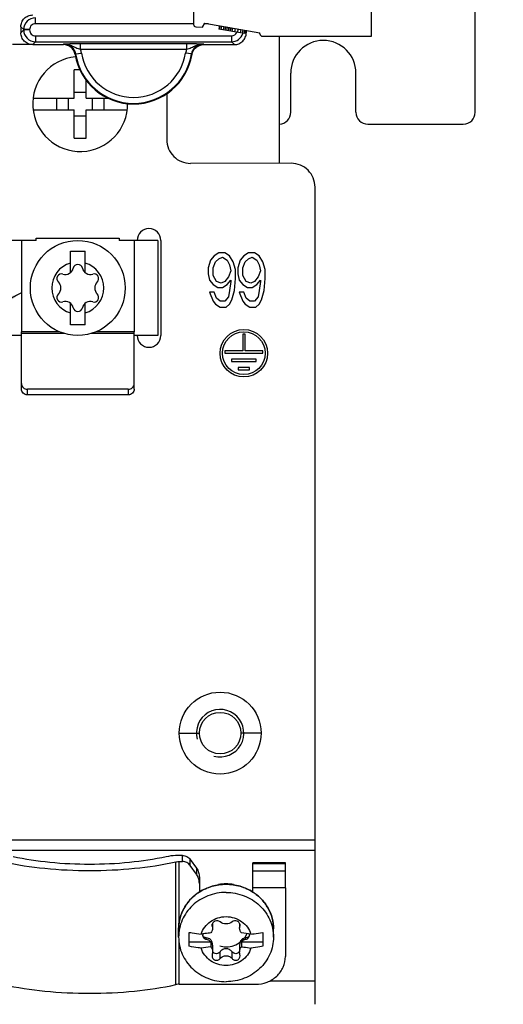
# Model space of a CAD drawing. Units: millimetres. Extents: x 0 to 841, y 0 to 594.
# Drawn here: x 167 to 187, y 205 to 247 of the extents above; entities that cross this region are included whole.
import ezdxf

# ---------------------------------------------------------------- set-up
doc = ezdxf.new("R2010")
doc.units = ezdxf.units.MM
doc.header["$LTSCALE"] = 46.255
doc.layers.get('0').update_dxf_attribs({"linetype": 'CONTINUOUS'})
doc.layers.add('ROUNDS', color=7, linetype='CONTINUOUS')
doc.styles.get("Standard").update_dxf_attribs({"font": 'txt', "width": 0.8})
doc.dimstyles.new('DIMSTYLE_2', dxfattribs={"dimtxt": 3.5, "dimasz": 3.5, "dimexe": 0.18, "dimexo": 0.0625, "dimgap": 0.09, "dimtad": 1, "dimlfac": 2, "dimdsep": 46, "dimtxsty": 'STANDARD', "dimblk": '_FILLED', "dimblk1": '_FILLED', "dimblk2": '_FILLED', "dimcen": 0.09, "dimclrt": 5, "dimadec": 0, "dimazin": 0, "dimtp": 0.5, "dimtm": 0.5, "dimtfac": 1, "dimtofl": 0, "dimtmove": 0, "dimatfit": 3, "dimldrblk": '_FILLED', "dimfxl": 1, "dimtolj": 1, "dimarcsym": 0})
doc.dimstyles.get("Standard").update_dxf_attribs({"dimtxt": 3.5, "dimasz": 3.5, "dimexe": 0.18, "dimexo": 0.0625, "dimgap": 0.09, "dimtad": 1, "dimdsep": 46, "dimtxsty": 'STANDARD', "dimblk": '_FILLED', "dimblk1": '_FILLED', "dimblk2": '_FILLED', "dimcen": 0.09, "dimclrt": 5, "dimadec": 0, "dimazin": 0, "dimtol": 1, "dimtp": 0.01, "dimtm": 0.01, "dimtfac": 1, "dimtofl": 0, "dimtmove": 0, "dimatfit": 3, "dimldrblk": '_FILLED', "dimfxl": 1, "dimtolj": 1, "dimarcsym": 0})

# ---------------------------------------------------------------- blocks, each defined once
blk = doc.blocks.new('_FILLED')
at = {"color": 0, "linetype": 'BYBLOCK'}
blk.add_solid([(0, 0), (-1, 0.143), (-1, -0.143)], dxfattribs=at)
blk = doc.blocks.new('*D1')
at = {"color": 2, "linetype": 'CONTINUOUS'}
for p, q in [((167.504, 249.344), (221.451, 249.344)), ((221.451, 249.344), (223.326, 249.344)), ((222.326, 249.344), (222.326, 209.464)), ((222.326, 169.585), (222.326, 209.464)), ((199.486, 169.585), (221.451, 169.585)), ((221.451, 169.585), (223.326, 169.585))]:
    blk.add_line(p, q, dxfattribs=at)
at = {"color": 2, "linetype": 'CONTINUOUS', "xscale": 3.5, "yscale": 3.5, "zscale": 3.5}
for p, rotation in [((222.326, 249.344), 90), ((222.326, 169.585), 270)]:
    blk.add_blockref('_FILLED', p, dxfattribs=dict(at, rotation=rotation))
at = {"color": 5, "linetype": 'CONTINUOUS', "insert": (217.951, 209.464), "char_height": 3.5, "width": 42, "attachment_point": 2, "rotation": 90, "line_spacing_factor": 0.9}
blk.add_mtext('MIN 100\\PAIR SPACE INLET', dxfattribs=at)

msp = doc.modelspace()

# ---------------------------------------------------------------- linework, layer by layer
at = {"color": 7, "linetype": 'CONTINUOUS'}
for p, q in [((174.2837, 249.3219), (174.2837, 246.7646)), ((181.7837, 246.2625), (181.7837, 249.1625)), ((174.6587, 246.6525), (174.757, 246.8227)), ((174.757, 246.8227), (177.0837, 246.4125)), ((174.3793, 246.6647), (174.6587, 246.6525)), ((175.3718, 246.7143), (175.3457, 246.5666)), ((176.429, 246.3756), (175.3457, 246.5666)), ((175.3948, 246.7103), (175.3688, 246.5626)), ((175.4639, 246.6981), (175.4379, 246.5504)), ((175.5561, 246.6818), (175.5301, 246.5341)), ((175.6253, 246.6696), (175.5992, 246.5219)), ((175.6944, 246.6574), (175.6684, 246.5097)), ((175.7636, 246.6453), (175.7375, 246.4975)), ((175.7866, 246.6412), (175.7606, 246.4935)), ((175.8558, 246.629), (175.8297, 246.4813)), ((175.9249, 246.6168), (175.8989, 246.4691)), ((176.0402, 246.5965), (176.0141, 246.4488)), ((176.1554, 246.5762), (176.1294, 246.4284)), ((176.2707, 246.5558), (176.2446, 246.4081)), ((176.3628, 246.5396), (176.3368, 246.3919)), ((176.432, 246.5274), (176.4059, 246.3797)), ((176.455, 246.5233), (176.429, 246.3756)), ((177.0837, 246.3625), (177.0837, 246.4125)), ((177.1837, 246.2625), (181.7837, 246.2625)), ((169.2537, 243.6625), (169.2537, 244.8457)), ((169.7537, 243.6625), (169.7537, 244.4148)), ((169.2537, 243.9125), (169.7537, 243.9125)), ((167.5194, 243.6625), (169.2537, 243.6625)), ((168.5037, 243.6625), (168.5037, 243.1625)), ((169.0037, 243.6625), (169.0037, 243.1625)), ((169.7537, 243.6625), (170.6717, 243.6625)), ((170.0037, 243.6625), (170.0037, 243.1625)), ((170.5037, 243.6625), (170.5037, 243.1625)), ((167.5194, 243.1625), (169.2537, 243.1625)), ((169.2537, 241.9792), (169.2537, 243.1625)), ((169.7537, 243.1625), (171.488, 243.1625)), ((169.7537, 241.9792), (169.7537, 243.1625)), ((169.2537, 242.9125), (169.7537, 242.9125)), ((167.6537, 237.6625), (166.0287, 237.6625)), ((167.6537, 237.7625), (171.1537, 237.7625)), ((167.6537, 237.6625), (167.6537, 237.7625)), ((171.1537, 237.7625), (171.1537, 237.6625)), ((172.7787, 237.6625), (171.1537, 237.6625)), ((172.7787, 237.6625), (172.7787, 233.6625)), ((169.0912, 237.2125), (169.7162, 237.2125)), ((169.0912, 236.3094), (169.0912, 237.2125)), ((169.7162, 236.3094), (169.7162, 237.2125)), ((169.0912, 234.1125), (169.0912, 235.0155)), ((169.7162, 234.1125), (169.7162, 235.0155)), ((169.7162, 234.1125), (169.0912, 234.1125)), ((167.0287, 233.6625), (166.0287, 233.6625)), ((172.7787, 233.6625), (171.7787, 233.6625)), ((178.1537, 211.4522), (176.7787, 211.4522)), ((176.7787, 210.2138), (176.7787, 211.4521)), ((178.1537, 211.0991), (176.7787, 211.0991)), ((178.1537, 210.3943), (178.1537, 211.4521)), ((178.1537, 210.3943), (176.7787, 210.3943)), ((173.6537, 208.3227), (173.6537, 208.6647)), ((175.0612, 208.8238), (175.0692, 208.7775)), ((175.0833, 208.8991), (175.0833, 208.6947)), ((176.2241, 208.8991), (176.2241, 208.6947)), ((177.6537, 208.3227), (177.6537, 208.6647)), ((174.1037, 207.9341), (174.1037, 208.5214)), ((177.2037, 208.5214), (177.2037, 207.9341)), ((174.1037, 208.1146), (175.0067, 208.1146)), ((175.0067, 208.1146), (175.0067, 207.9092)), ((175.0833, 207.9867), (175.0833, 207.6979)), ((176.2241, 207.9866), (176.2241, 207.6979)), ((176.3006, 208.1146), (177.2037, 208.1146)), ((176.3006, 208.1146), (176.3006, 207.9092)), ((176.2462, 207.538), (176.2382, 207.5963))]:
    msp.add_line(p, q, dxfattribs=at)
at = {"color": 3, "linetype": 'CONTINUOUS'}
for p, q in [((175.0037, 236.8274), (174.9037, 236.5082)), ((175.1537, 237.0189), (175.0037, 236.8274)), ((175.3537, 237.1465), (175.1537, 237.0189)), ((175.2037, 236.7635), (175.3537, 236.8912)), ((175.6037, 237.1465), (175.3537, 237.1465)), ((175.3537, 236.8912), (175.5037, 236.955)), ((175.5037, 236.955), (175.7037, 236.8274)), ((175.8037, 237.0189), (175.6037, 237.1465)), ((175.7037, 236.8274), (175.8037, 236.6359)), ((175.9537, 236.7635), (175.8037, 237.0189)), ((176.2537, 236.8274), (176.1537, 236.5082)), ((176.4037, 237.0189), (176.2537, 236.8274)), ((176.6037, 237.1465), (176.4037, 237.0189)), ((176.4537, 236.7635), (176.6037, 236.8912)), ((176.8537, 237.1465), (176.6037, 237.1465)), ((176.6037, 236.8912), (176.7537, 236.955)), ((176.7537, 236.955), (176.9537, 236.8274)), ((177.0537, 237.0189), (176.8537, 237.1465)), ((176.9537, 236.8274), (177.0537, 236.6359)), ((177.2037, 236.7635), (177.0537, 237.0189)), ((174.9037, 236.5082), (174.9037, 236.2529)), ((175.1037, 236.5082), (175.2037, 236.7635)), ((175.1037, 236.1891), (175.1037, 236.5082)), ((175.8037, 236.6359), (175.8537, 236.3806)), ((176.0537, 236.4444), (175.9537, 236.7635)), ((176.0537, 236.0614), (176.0537, 236.4444)), ((176.1537, 236.5082), (176.1537, 236.2529)), ((176.3537, 236.5082), (176.4537, 236.7635)), ((176.3537, 236.1891), (176.3537, 236.5082)), ((177.0537, 236.6359), (177.1037, 236.3806)), ((177.3037, 236.4444), (177.2037, 236.7635)), ((177.3037, 236.0614), (177.3037, 236.4444)), ((174.9037, 236.2529), (174.9537, 235.9976)), ((174.9537, 235.9976), (175.1037, 235.8061)), ((175.2537, 235.9338), (175.1037, 236.1891)), ((175.7537, 236.1252), (175.6037, 235.9338)), ((175.7037, 235.8061), (175.8537, 235.9976)), ((175.8537, 236.3806), (175.7537, 236.1252)), ((175.8537, 235.9976), (175.8537, 235.9338)), ((176.0037, 235.5508), (176.0537, 236.0614)), ((176.1537, 236.2529), (176.2037, 235.9976)), ((176.2037, 235.9976), (176.3537, 235.8061)), ((176.5037, 235.9338), (176.3537, 236.1891)), ((177.0037, 236.1252), (176.8537, 235.9338)), ((176.9537, 235.8061), (177.1037, 235.9976)), ((177.1037, 236.3806), (177.0037, 236.1252)), ((177.1037, 235.9976), (177.1037, 235.9338)), ((177.2537, 235.5508), (177.3037, 236.0614)), ((175.1037, 235.8061), (175.3037, 235.6784)), ((175.4537, 235.8699), (175.2537, 235.9338)), ((175.3037, 235.6784), (175.5037, 235.6784)), ((175.6037, 235.9338), (175.4537, 235.8699)), ((175.5037, 235.6784), (175.7037, 235.8061)), ((175.8537, 235.9338), (175.8037, 235.5508)), ((176.3537, 235.8061), (176.5537, 235.6784)), ((176.7037, 235.8699), (176.5037, 235.9338)), ((176.5537, 235.6784), (176.7537, 235.6784)), ((176.8537, 235.9338), (176.7037, 235.8699)), ((176.7537, 235.6784), (176.9537, 235.8061)), ((177.1037, 235.9338), (177.0537, 235.5508)), ((175.1537, 235.4869), (174.9537, 235.4869)), ((174.9537, 235.4869), (175.1037, 235.104)), ((175.2537, 235.2316), (175.1537, 235.4869)), ((175.4037, 235.104), (175.2537, 235.2316)), ((175.7537, 235.2955), (175.6037, 235.104)), ((175.8037, 235.5508), (175.7537, 235.2955)), ((175.8037, 234.9763), (175.9037, 235.1678)), ((175.9037, 235.1678), (176.0037, 235.5508)), ((176.4037, 235.4869), (176.2037, 235.4869)), ((176.2037, 235.4869), (176.3537, 235.104)), ((176.5037, 235.2316), (176.4037, 235.4869)), ((176.6537, 235.104), (176.5037, 235.2316)), ((177.0037, 235.2955), (176.8537, 235.104)), ((177.0537, 235.5508), (177.0037, 235.2955)), ((177.0537, 234.9763), (177.1537, 235.1678)), ((177.1537, 235.1678), (177.2537, 235.5508)), ((175.1037, 235.104), (175.2037, 234.9763)), ((175.2037, 234.9763), (175.4037, 234.8486)), ((175.6037, 235.104), (175.4037, 235.104)), ((175.4037, 234.8486), (175.6537, 234.8486)), ((175.6537, 234.8486), (175.8037, 234.9763)), ((176.3537, 235.104), (176.4537, 234.9763)), ((176.4537, 234.9763), (176.6537, 234.8486)), ((176.8537, 235.104), (176.6537, 235.104)), ((176.6537, 234.8486), (176.9037, 234.8486)), ((176.9037, 234.8486), (177.0537, 234.9763)), ((176.4537, 233.7125), (176.3537, 233.7125)), ((176.3537, 233.7125), (176.3537, 233.0125)), ((176.4537, 233.0125), (176.4537, 233.7125)), ((176.3537, 233.0125), (175.6037, 233.0125)), ((175.6037, 233.0125), (175.6037, 232.9125)), ((175.6037, 232.9125), (177.2037, 232.9125)), ((176.9237, 232.6625), (175.8837, 232.6625)), ((175.8837, 232.6625), (175.8837, 232.5625)), ((177.2037, 233.0125), (176.4537, 233.0125)), ((176.9237, 232.5625), (176.9237, 232.6625)), ((177.2037, 232.9125), (177.2037, 233.0125)), ((175.8837, 232.5625), (176.9237, 232.5625)), ((176.6437, 232.3125), (176.1637, 232.3125)), ((176.1637, 232.3125), (176.1637, 232.2125)), ((176.6437, 232.2125), (176.6437, 232.3125)), ((176.1637, 232.2125), (176.6437, 232.2125)), ((179.4037, 205.4899), (179.4037, 212.4125))]:
    msp.add_line(p, q, dxfattribs=at)
at = {"color": 9, "linetype": 'CONTINUOUS'}
for p, q in [((173.6787, 216.9125), (174.5287, 216.9125)), ((177.1287, 216.9125), (176.2787, 216.9125)), ((143.4037, 212.4125), (179.4037, 212.4125)), ((143.4037, 211.9849), (179.4037, 211.9849)), ((178.1537, 211.4069), (176.7787, 211.4069)), ((175.0692, 208.7775), (175.0692, 208.8698)), ((176.2382, 208.7775), (176.2382, 208.8672)), ((174.8171, 208.2278), (174.8171, 208.2886)), ((176.4902, 208.2278), (176.4902, 208.2886)), ((175.4016, 207.416), (175.4016, 207.698)), ((175.9057, 207.416), (175.9057, 207.698)), ((177.4933, 206.4768), (179.4037, 206.4768))]:
    msp.add_line(p, q, dxfattribs=at)
at = {"color": 7, "linetype": 'CONTINUOUS'}
msp.add_circle((169.4037, 235.6625), 2, dxfattribs=at)
at = {"color": 3, "linetype": 'CONTINUOUS'}
for centre, radius in [((176.4037, 232.9125), 1), ((176.4037, 232.9125), 0.9), ((175.4037, 216.9125), 0.875)]:
    msp.add_circle(centre, radius, dxfattribs=at)
at = {"color": 9, "linetype": 'CONTINUOUS'}
msp.add_circle((175.4037, 216.9125), 1.725, dxfattribs=at)
at = {"color": 7, "linetype": 'CONTINUOUS'}
for centre, radius, start, end in [((174.3837, 246.7646), 0.1, 180, 267.5), ((177.1837, 246.3625), 0.1, 180, 270), ((169.5037, 243.4125), 2, 95.48176, 0.56099), ((169.5036, 240.2286), 4.6239, 90.09109, 93.09837), ((169.5037, 246.5991), 4.6267, 266.90255, 273.09745), ((169.4037, 235.6625), 1.0958, 106.56944, 253.43056), ((168.8733, 236.5811), 0.3483, 253.63362, 346.36638), ((169.4037, 236.4525), 0.1975, 13.63362, 166.36638), ((169.9341, 236.5811), 0.3483, 193.63362, 286.36638), ((169.4037, 235.6625), 1.0958, 286.56944, 73.43056), ((168.7195, 236.0575), 0.1975, 73.63362, 226.36638), ((170.0878, 236.0575), 0.1975, 313.63362, 106.36638), ((168.3429, 235.6625), 0.3483, 313.63362, 46.36638), ((170.4644, 235.6625), 0.3483, 133.63362, 226.36638), ((168.7195, 235.2675), 0.1975, 133.63362, 286.36638), ((170.0878, 235.2675), 0.1975, 253.63362, 46.36638), ((168.8733, 234.7438), 0.3483, 13.63362, 106.36638), ((169.4037, 234.8725), 0.1975, 193.63362, 346.36638), ((169.9341, 234.7438), 0.3483, 73.63362, 166.36638), ((176.1075, 208.824), 0.1387, 340.43957, 359.93338), ((174.8422, 208.408), 0.176, 163.81319, 179.94505), ((174.8307, 208.4419), 0.1645, 184.23796, 191.74183), ((174.823, 208.4403), 0.1566, 191.7664, 196.186), ((175.7517, 202.4698), 6.0516, 80.94667, 84.79596), ((176.4652, 208.408), 0.176, 0.05497, 16.18841), ((176.4844, 208.4403), 0.1567, 343.81565, 348.23359), ((176.4767, 208.4419), 0.1645, 348.25816, 355.76179), ((175.5556, 201.8825), 6.0516, 95.20404, 99.05333), ((175.2799, 207.5377), 0.2187, 164.45299, 179.92123), ((175.2605, 207.8074), 0.1979, 205.56957, 209.72314), ((175.2573, 207.8056), 0.1941, 209.7349, 211.41087), ((176.0501, 207.8056), 0.1941, 328.5952, 330.26692), ((176.0468, 207.8074), 0.1979, 330.27867, 334.43007)]:
    msp.add_arc(centre, radius, start, end, dxfattribs=at)
at = {"color": 3, "linetype": 'CONTINUOUS'}
msp.add_arc((179.7537, 244.7125), 1.375, 0, 180, dxfattribs=at)
at = {"color": 2, "linetype": 'CONTINUOUS'}
for centre, end in [((175.4037, 216.9125), 195), ((175.6537, 208.9125), 333.63882)]:
    msp.add_arc(centre, 1, 255, end, dxfattribs=at)
at = {"color": 9, "linetype": 'CONTINUOUS'}
msp.add_arc((175.6537, 208.7249), 1.8344, 80.02402, 99.97634, dxfattribs=at)
at = {"color": 7, "linetype": 'CONTINUOUS'}
for points, knots in [([(175.6537, 210.2021), (175.3941, 210.2021), (174.8743, 210.1066), (174.3165, 209.7584), (173.9814, 209.3754), (173.7947, 209.0481), (173.6796, 208.6927), (173.6537, 208.4456), (173.6537, 208.3227)], [0, 0, 0, 0, 0.2564766, 0.5088455, 0.6333974, 0.7565296, 0.8785639, 1, 1, 1, 1]), ([(175.6537, 210.2021), (175.9132, 210.2021), (176.4331, 210.1066), (176.9909, 209.7584), (177.326, 209.3754), (177.5127, 209.0481), (177.6277, 208.6927), (177.6537, 208.4456), (177.6537, 208.3227)], [0, 0, 0, 0, 0.2564766, 0.5088455, 0.6333974, 0.7565296, 0.8785639, 1, 1, 1, 1]), ([(174.6034, 208.446), (174.6368, 208.5517), (174.7417, 208.755), (174.99, 208.9939), (175.3044, 209.1471), (175.5373, 209.1821), (175.6537, 209.1821)], [0, 0, 0, 0, 0.2435279, 0.4916567, 0.7444043, 1, 1, 1, 1]), ([(175.6537, 209.1821), (175.77, 209.1821), (176.003, 209.1471), (176.3173, 208.9939), (176.5656, 208.755), (176.6705, 208.5517), (176.704, 208.446)], [0, 0, 0, 0, 0.2555957, 0.5083433, 0.7564721, 1, 1, 1, 1]), ([(175.0833, 208.6947), (175.0833, 208.6602), (175.0686, 208.5879), (175.0306, 208.5253), (175.0067, 208.4965)], [0, 0, 0, 0, 0.4802107, 1, 1, 1, 1]), ([(175.4016, 208.9579), (175.3741, 208.9806), (175.3003, 209.0094), (175.1846, 208.9949), (175.1029, 208.9379), (175.0673, 208.8743), (175.0612, 208.8402), (175.0612, 208.8238)], [0, 0, 0, 0, 0.2434275, 0.5101665, 0.7690552, 0.8881299, 1, 1, 1, 1]), ([(175.0692, 208.7775), (175.0715, 208.7711), (175.0798, 208.7442), (175.0833, 208.7159), (175.0833, 208.6947)], [0, 0, 0, 0, 0.2453947, 1, 1, 1, 1]), ([(175.9057, 208.9579), (175.8373, 208.9015), (175.6537, 208.8444), (175.4701, 208.9015), (175.4016, 208.9579)], [0, 0, 0, 0, 0.4999997, 1, 1, 1, 1]), ([(176.2462, 208.8238), (176.2462, 208.8402), (176.24, 208.8742), (176.2045, 208.9378), (176.1229, 208.9949), (176.0071, 209.0094), (175.9333, 208.9806), (175.9057, 208.9579)], [0, 0, 0, 0, 0.1117868, 0.2308067, 0.4896846, 0.756498, 1, 1, 1, 1]), ([(176.2241, 208.6948), (176.2241, 208.7019), (176.2252, 208.73), (176.2312, 208.7579), (176.2382, 208.7775)], [0, 0, 0, 0, 0.2559845, 1, 1, 1, 1]), ([(176.3006, 208.4965), (176.2768, 208.5253), (176.2387, 208.5879), (176.2241, 208.6602), (176.2241, 208.6948)], [0, 0, 0, 0, 0.5198041, 1, 1, 1, 1]), ([(173.6537, 208.3227), (173.6537, 208.1998), (173.6796, 207.9527), (173.7947, 207.5973), (173.9814, 207.27), (174.3165, 206.887), (174.8743, 206.5388), (175.3941, 206.4433), (175.6537, 206.4433)], [0, 0, 0, 0, 0.1214361, 0.2434704, 0.3666026, 0.4911545, 0.7435234, 1, 1, 1, 1]), ([(174.1037, 208.5214), (174.1441, 208.5138), (174.3099, 208.4844), (174.4769, 208.4609), (174.6034, 208.446)], [0, 0, 0, 0, 0.243778, 1, 1, 1, 1]), ([(175.0067, 208.4965), (174.9723, 208.4933), (174.8375, 208.4798), (174.7031, 208.462), (174.6034, 208.446)], [0, 0, 0, 0, 0.2549754, 1, 1, 1, 1]), ([(174.6662, 208.4082), (174.6662, 208.3877), (174.6737, 208.3459), (174.706, 208.2908), (174.7554, 208.2489), (174.796, 208.2327), (174.8171, 208.2278)], [0, 0, 0, 0, 0.2439247, 0.4910928, 0.7432254, 1, 1, 1, 1]), ([(174.8171, 208.2886), (174.7858, 208.2898), (174.7371, 208.3049), (174.6914, 208.3509), (174.6772, 208.3808), (174.6726, 208.3967)], [0, 0, 0, 0, 0.4920651, 0.7416368, 1, 1, 1, 1]), ([(175.0833, 207.9872), (175.0833, 208.0274), (175.0716, 208.1068), (175.0136, 208.209), (174.9218, 208.2731), (174.8515, 208.2873), (174.8171, 208.2886)], [0, 0, 0, 0, 0.2703316, 0.5291575, 0.7685656, 1, 1, 1, 1]), ([(175.0067, 208.1146), (174.9827, 208.1427), (174.9244, 208.1915), (174.8538, 208.2195), (174.8171, 208.2278)], [0, 0, 0, 0, 0.4955724, 1, 1, 1, 1]), ([(177.6537, 208.3227), (177.6537, 208.1998), (177.6277, 207.9527), (177.5127, 207.5973), (177.326, 207.27), (176.9909, 206.887), (176.4331, 206.5388), (175.9132, 206.4433), (175.6537, 206.4433)], [0, 0, 0, 0, 0.1214361, 0.2434704, 0.3666026, 0.4911545, 0.7435234, 1, 1, 1, 1]), ([(176.4902, 208.2886), (176.4559, 208.2873), (176.3855, 208.2731), (176.2938, 208.2091), (176.2358, 208.1069), (176.2241, 208.0275), (176.2241, 207.9874)], [0, 0, 0, 0, 0.2314721, 0.4709505, 0.7297536, 1, 1, 1, 1]), ([(176.4902, 208.2278), (176.4536, 208.2195), (176.3829, 208.1915), (176.3246, 208.1427), (176.3006, 208.1146)], [0, 0, 0, 0, 0.5044276, 1, 1, 1, 1]), ([(176.4902, 208.2278), (176.5113, 208.2327), (176.552, 208.2489), (176.6014, 208.2908), (176.6337, 208.3459), (176.6412, 208.3877), (176.6412, 208.4082)], [0, 0, 0, 0, 0.2567746, 0.5089072, 0.7560753, 1, 1, 1, 1]), ([(176.6348, 208.3967), (176.6302, 208.3808), (176.6159, 208.3509), (176.5703, 208.3049), (176.5216, 208.2898), (176.4902, 208.2886)], [0, 0, 0, 0, 0.2583638, 0.5079357, 1, 1, 1, 1]), ([(176.704, 208.446), (176.7468, 208.4511), (176.914, 208.472), (177.0805, 208.4984), (177.2037, 208.5214)], [0, 0, 0, 0, 0.2558537, 1, 1, 1, 1]), ([(174.6034, 207.8587), (174.5606, 207.8638), (174.3934, 207.8847), (174.2269, 207.9111), (174.1037, 207.9341)], [0, 0, 0, 0, 0.2558537, 1, 1, 1, 1]), ([(175.6537, 207.1227), (175.5373, 207.1227), (175.3044, 207.1577), (174.99, 207.3109), (174.7417, 207.5498), (174.6368, 207.753), (174.6034, 207.8587)], [0, 0, 0, 0, 0.2555957, 0.5083433, 0.7564721, 1, 1, 1, 1]), ([(175.0067, 207.9092), (175.0316, 207.881), (175.0709, 207.8134), (175.0833, 207.7365), (175.0833, 207.698)], [0, 0, 0, 0, 0.4933102, 1, 1, 1, 1]), ([(175.6537, 207.8294), (175.6048, 207.8294), (175.5064, 207.8021), (175.4318, 207.7357), (175.4016, 207.698)], [0, 0, 0, 0, 0.503162, 1, 1, 1, 1]), ([(176.704, 207.8587), (176.6705, 207.753), (176.5656, 207.5498), (176.3173, 207.3109), (176.003, 207.1577), (175.77, 207.1227), (175.6537, 207.1227)], [0, 0, 0, 0, 0.2435279, 0.4916567, 0.7444043, 1, 1, 1, 1]), ([(175.9057, 207.698), (175.8756, 207.7357), (175.8009, 207.8021), (175.7026, 207.8294), (175.6537, 207.8294)], [0, 0, 0, 0, 0.4968404, 1, 1, 1, 1]), ([(176.2241, 207.698), (176.2241, 207.7366), (176.2365, 207.8134), (176.2758, 207.881), (176.3006, 207.9092)], [0, 0, 0, 0, 0.506702, 1, 1, 1, 1]), ([(176.3006, 207.9092), (176.335, 207.906), (176.4699, 207.8925), (176.6043, 207.8747), (176.704, 207.8587)], [0, 0, 0, 0, 0.2549754, 1, 1, 1, 1]), ([(177.2037, 207.9341), (177.1633, 207.9265), (176.9974, 207.8971), (176.8305, 207.8736), (176.704, 207.8587)], [0, 0, 0, 0, 0.243778, 1, 1, 1, 1]), ([(175.0612, 207.538), (175.0612, 207.4988), (175.0837, 207.4185), (175.1822, 207.3413), (175.307, 207.3402), (175.3759, 207.3864), (175.4016, 207.416)], [0, 0, 0, 0, 0.2511094, 0.4996732, 0.7484978, 1, 1, 1, 1]), ([(175.4016, 207.698), (175.3828, 207.6745), (175.3356, 207.6341), (175.245, 207.6098), (175.1528, 207.6331), (175.1075, 207.6783), (175.0916, 207.7044)], [0, 0, 0, 0, 0.2489122, 0.497361, 0.7470837, 1, 1, 1, 1]), ([(175.4016, 207.416), (175.4328, 207.4518), (175.5103, 207.5119), (175.6537, 207.5449), (175.7971, 207.5119), (175.8746, 207.4518), (175.9057, 207.416)], [0, 0, 0, 0, 0.2500564, 0.4999997, 0.7499433, 1, 1, 1, 1]), ([(176.2158, 207.7044), (176.1999, 207.6783), (176.1546, 207.6331), (176.0624, 207.6098), (175.9718, 207.6341), (175.9245, 207.6745), (175.9057, 207.698)], [0, 0, 0, 0, 0.2529168, 0.5026394, 0.751088, 1, 1, 1, 1]), ([(175.9057, 207.416), (175.9315, 207.3864), (176.0004, 207.3402), (176.1251, 207.3413), (176.2237, 207.4185), (176.2462, 207.4988), (176.2462, 207.538)], [0, 0, 0, 0, 0.2514306, 0.5001916, 0.748753, 1, 1, 1, 1])]:
    msp.add_open_spline(points, degree=3, knots=knots, dxfattribs=at)
for points in [[(175.0833, 207.698), (175.0833, 207.6638), (175.0783, 207.6293), (175.0692, 207.5963)], [(176.2382, 207.5963), (176.229, 207.6293), (176.2241, 207.6638), (176.2241, 207.698)]]:
    msp.add_open_spline(points, degree=3, dxfattribs=at)
at = {"layer": 'ROUNDS', "color": 3, "linetype": 'CONTINUOUS'}
for p, q in [((186.1537, 243.0625), (186.1537, 249.221)), ((177.9037, 240.9124), (177.9037, 246.2625)), ((167.503, 245.9125), (166.6537, 245.9125)), ((178.3787, 243.0625), (178.3787, 244.7125)), ((181.1287, 243.0625), (181.1287, 244.7125)), ((173.1537, 243.8467), (173.1537, 241.9121)), ((181.6287, 242.5625), (185.6537, 242.5625)), ((178.4036, 240.9124), (174.1538, 240.9121)), ((179.4037, 212.4125), (179.4037, 239.9124)), ((172.9037, 237.6625), (172.9037, 233.6625))]:
    msp.add_line(p, q, dxfattribs=at)
at = {"layer": 'ROUNDS', "color": 9, "linetype": 'CONTINUOUS'}
for p, q in [((167.6216, 246.7942), (167.6216, 247.0439)), ((174.2837, 246.7942), (167.6216, 246.7942)), ((174.9188, 246.7942), (174.7405, 246.7942)), ((167.0037, 246.6632), (167.1223, 246.5446)), ((167.0037, 246.4118), (167.1223, 246.5304)), ((167.3719, 246.5446), (167.1223, 246.5446)), ((167.1223, 246.5446), (167.1223, 246.5304)), ((167.3719, 246.5304), (167.1223, 246.5304)), ((167.3719, 246.5446), (167.3719, 246.5304)), ((176.4456, 246.4699), (176.5037, 246.4118)), ((167.503, 245.9125), (167.6216, 246.0311)), ((167.6216, 246.2807), (175.8858, 246.2807)), ((167.6216, 246.2807), (167.6216, 246.0311)), ((167.6216, 246.0311), (175.8858, 246.0311)), ((168.7962, 245.9125), (168.819, 245.9394)), ((169.5159, 245.9642), (173.9914, 245.9642)), ((169.5159, 245.7145), (169.5159, 245.9642)), ((173.9914, 245.9642), (173.9914, 245.7145)), ((174.7111, 245.9125), (174.6884, 245.9394)), ((175.8858, 246.2807), (175.8858, 246.0311)), ((175.8858, 246.0311), (176.0044, 245.9125)), ((169.312, 245.5194), (169.5585, 245.5591)), ((169.5159, 245.7145), (173.9915, 245.7145)), ((174.1954, 245.5194), (173.9489, 245.5591)), ((167.0287, 237.6625), (167.0287, 233.8209)), ((171.7787, 237.6625), (171.7787, 233.8209)), ((168.6297, 233.8209), (167.0287, 233.8209)), ((168.8547, 233.7436), (167.0287, 233.7436)), ((171.7787, 233.7436), (169.9527, 233.7436)), ((171.7787, 233.8209), (170.1777, 233.8209)), ((167.2787, 231.1625), (167.2787, 231.3942)), ((171.5287, 231.3942), (171.5287, 231.1625)), ((173.8146, 211.5009), (173.8146, 211.7574)), ((174.1474, 211.3335), (174.1474, 211.59)), ((173.5361, 206.3192), (173.5361, 211.4875)), ((173.6706, 208.8771), (173.6706, 211.5009)), ((174.4027, 211.2302), (174.4027, 210.9737)), ((173.6706, 206.3326), (173.6706, 208.1405))]:
    msp.add_line(p, q, dxfattribs=at)
at = {"layer": 'ROUNDS', "color": 7, "linetype": 'CONTINUOUS'}
for p, q in [((167.0037, 246.6632), (167.0037, 246.4118)), ((176.5037, 246.5148), (176.5037, 246.4118)), ((167.503, 245.9125), (168.7962, 245.9125)), ((174.7111, 245.9125), (176.0044, 245.9125)), ((167.0287, 231.4002), (167.0287, 233.8209)), ((171.7787, 231.4002), (171.7787, 233.8209)), ((171.5287, 231.3942), (167.2787, 231.3942)), ((171.5287, 231.1625), (167.2787, 231.1625)), ((173.8146, 211.7574), (173.6706, 211.7574)), ((174.1474, 211.59), (174.4027, 211.2302)), ((173.6706, 211.5009), (173.8146, 211.5009)), ((174.4027, 210.9737), (174.1474, 211.3335)), ((174.5287, 210.8393), (174.5287, 210.2138)), ((178.1537, 210.3943), (178.1537, 207.5072)), ((173.6706, 206.3326), (176.9037, 206.3326))]:
    msp.add_line(p, q, dxfattribs=at)
at = {"layer": 'ROUNDS', "color": 9, "linetype": 'CONTINUOUS'}
for centre, radius, start, end in [((167.6223, 246.5439), 0.5, 90.07887, 179.92113), ((167.6223, 246.5311), 0.5, 180.07887, 269.92113), ((175.8859, 246.5303), 0.2495, 269.97173, 334.30732), ((175.8851, 246.5311), 0.5, 270.07902, 342.76229), ((175.8863, 246.53), 0.2491, 334.31275, 336.2348), ((175.8853, 246.531), 0.4998, 342.76123, 343.22558), ((174.0741, 240.6691), 6.7973, 134.47411, 134.75165), ((171.7537, 245.9125), 2.4731, 189.14514, 350.85486), ((168.8155, 245.4391), 0.7526, 9.17098, 21.46544), ((171.7537, 245.9125), 2.2235, 189.14514, 350.85486), ((174.6918, 245.4391), 0.7526, 158.53472, 170.82897), ((169.4333, 240.6691), 6.7973, 45.24835, 45.52589), ((175.4214, 208.6647), 1.7677, 174.96498, 179.99966), ((175.4188, 208.6649), 1.7651, 174.52571, 174.96286)]:
    msp.add_arc(centre, radius, start, end, dxfattribs=at)
at = {"layer": 'ROUNDS', "color": 7, "linetype": 'CONTINUOUS'}
for centre, radius, start, end in [((171.7537, 245.9125), 2.5, 189.58301, 350.41699), ((173.8381, 210.5729), 0.6924, 21.32064, 35.37036)]:
    msp.add_arc(centre, radius, start, end, dxfattribs=at)
at = {"layer": 'ROUNDS', "color": 3, "linetype": 'CONTINUOUS'}
for centre, radius, start, end in [((177.8787, 243.0625), 0.5, 273.05745, 360), ((181.6287, 243.0625), 0.5, 180, 270), ((185.6537, 243.0625), 0.5, 270, 360), ((174.1537, 241.9121), 1, 180, 270.00457), ((178.4037, 239.9124), 1, 0, 90.00457), ((172.4037, 237.6625), 0.5, 0, 180), ((172.4037, 233.6625), 0.5, 180, 360)]:
    msp.add_arc(centre, radius, start, end, dxfattribs=at)
at = {"layer": 'ROUNDS', "color": 7, "linetype": 'CONTINUOUS'}
for points, knots in [([(167.0037, 246.6632), (167.0037, 246.7281), (167.0296, 246.8594), (167.1407, 247.0255), (167.3067, 247.1366), (167.438, 247.1625), (167.503, 247.1625)], [0, 0, 0, 0, 0.2500113, 0.5, 0.7499887, 1, 1, 1, 1]), ([(167.503, 245.9125), (167.438, 245.9125), (167.3067, 245.9384), (167.1407, 246.0495), (167.0296, 246.2155), (167.0037, 246.3468), (167.0037, 246.4118)], [0, 0, 0, 0, 0.2500113, 0.5, 0.7499887, 1, 1, 1, 1]), ([(176.0044, 245.9125), (176.0693, 245.9125), (176.2006, 245.9384), (176.3667, 246.0495), (176.4778, 246.2155), (176.5037, 246.3468), (176.5037, 246.4118)], [0, 0, 0, 0, 0.2500113, 0.5, 0.7499887, 1, 1, 1, 1]), ([(169.2886, 245.4963), (169.2789, 245.5536), (169.239, 245.6657), (169.1253, 245.8024), (168.9716, 245.8918), (168.8543, 245.9125), (168.7962, 245.9125)], [0, 0, 0, 0, 0.2500168, 0.5, 0.7499832, 1, 1, 1, 1]), ([(174.2188, 245.4963), (174.2285, 245.5536), (174.2684, 245.6657), (174.3821, 245.8024), (174.5358, 245.8918), (174.653, 245.9125), (174.7111, 245.9125)], [0, 0, 0, 0, 0.2500168, 0.5, 0.7499832, 1, 1, 1, 1]), ([(167.0287, 231.632), (167.0287, 231.601), (167.0419, 231.5379), (167.098, 231.4589), (167.1811, 231.4064), (167.2462, 231.3942), (167.2787, 231.3942)], [0, 0, 0, 0, 0.2441973, 0.4918082, 0.7442163, 1, 1, 1, 1]), ([(171.5287, 231.3942), (171.5611, 231.3942), (171.6263, 231.4064), (171.7093, 231.4589), (171.7654, 231.5379), (171.7787, 231.601), (171.7787, 231.632)], [0, 0, 0, 0, 0.2557837, 0.5081918, 0.7558027, 1, 1, 1, 1]), ([(167.2787, 231.1625), (167.2462, 231.1625), (167.1811, 231.1746), (167.098, 231.2271), (167.0419, 231.3061), (167.0287, 231.3692), (167.0287, 231.4002)], [0, 0, 0, 0, 0.2557837, 0.5081918, 0.7558027, 1, 1, 1, 1]), ([(171.7787, 231.4002), (171.7787, 231.3692), (171.7654, 231.3061), (171.7093, 231.2271), (171.6263, 231.1746), (171.5611, 231.1625), (171.5287, 231.1625)], [0, 0, 0, 0, 0.2441973, 0.4918082, 0.7442163, 1, 1, 1, 1]), ([(173.1325, 211.7037), (172.6227, 211.5923), (171.5486, 211.4324), (169.9037, 211.3547), (168.2588, 211.4324), (167.1847, 211.5923), (166.6749, 211.7037)], [0, 0, 0, 0, 0.2408959, 0.5, 0.7591041, 1, 1, 1, 1]), ([(173.6706, 211.7574), (173.6234, 211.7574), (173.4431, 211.753), (173.2627, 211.7321), (173.1325, 211.7037)], [0, 0, 0, 0, 0.2615642, 1, 1, 1, 1]), ([(173.8146, 211.7574), (173.8792, 211.7574), (174.0089, 211.7278), (174.1109, 211.6415), (174.1474, 211.59)], [0, 0, 0, 0, 0.5059185, 1, 1, 1, 1]), ([(166.2709, 211.4875), (166.8445, 211.3623), (168.053, 211.1823), (169.9037, 211.0948), (171.7544, 211.1823), (172.9628, 211.3623), (173.5364, 211.4875)], [0, 0, 0, 0, 0.2408953, 0.5, 0.7591047, 1, 1, 1, 1]), ([(173.5364, 211.4875), (173.5467, 211.4898), (173.591, 211.4979), (173.6362, 211.5009), (173.6706, 211.5009)], [0, 0, 0, 0, 0.2343369, 1, 1, 1, 1]), ([(174.1474, 211.3335), (174.1109, 211.385), (174.0089, 211.4713), (173.8792, 211.5009), (173.8146, 211.5009)], [0, 0, 0, 0, 0.4940815, 1, 1, 1, 1]), ([(174.4027, 211.2302), (174.443, 211.1734), (174.5067, 211.0476), (174.5287, 210.9082), (174.5287, 210.8393)], [0, 0, 0, 0, 0.5026267, 1, 1, 1, 1]), ([(174.5251, 210.2188), (174.6907, 210.3254), (175.057, 210.4912), (175.4548, 210.5471), (175.6537, 210.5471)], [0, 0, 0, 0, 0.497639, 1, 1, 1, 1]), ([(175.6537, 210.5471), (175.8525, 210.5471), (176.2504, 210.4912), (176.6166, 210.3254), (176.7823, 210.2188)], [0, 0, 0, 0, 0.5023611, 1, 1, 1, 1]), ([(173.6537, 208.6647), (173.6537, 208.8169), (173.6935, 209.1238), (173.869, 209.5548), (174.1489, 209.9328), (174.3928, 210.1337), (174.5251, 210.2188)], [0, 0, 0, 0, 0.2463188, 0.4943501, 0.7453866, 1, 1, 1, 1]), ([(176.7823, 210.2188), (176.9146, 210.1337), (177.1585, 209.9328), (177.4384, 209.5548), (177.6138, 209.1238), (177.6537, 208.8169), (177.6537, 208.6647)], [0, 0, 0, 0, 0.2546134, 0.5056498, 0.753681, 1, 1, 1, 1]), ([(176.9037, 206.3326), (177.0659, 206.3326), (177.3909, 206.3925), (177.806, 206.6511), (178.0871, 207.0414), (178.1537, 207.354), (178.1537, 207.5072)], [0, 0, 0, 0, 0.2571431, 0.5101513, 0.757215, 1, 1, 1, 1]), ([(166.2713, 206.3192), (166.8448, 206.1939), (168.0532, 206.014), (169.9037, 205.9265), (171.7542, 206.014), (172.9626, 206.1939), (173.5361, 206.3192)], [0, 0, 0, 0, 0.240896, 0.5, 0.759104, 1, 1, 1, 1]), ([(173.6706, 206.3326), (173.6588, 206.3326), (173.6138, 206.3315), (173.5687, 206.3263), (173.5361, 206.3192)], [0, 0, 0, 0, 0.2615642, 1, 1, 1, 1])]:
    msp.add_open_spline(points, degree=3, knots=knots, dxfattribs=at)
at = {"layer": 'ROUNDS', "color": 9, "linetype": 'CONTINUOUS'}
for points, knots in [([(167.6216, 246.7942), (167.5891, 246.7942), (167.5235, 246.7813), (167.4404, 246.7257), (167.3849, 246.6427), (167.372, 246.577), (167.3719, 246.5446)], [0, 0, 0, 0, 0.250008, 0.5000005, 0.7499928, 1, 1, 1, 1]), ([(167.3719, 246.5304), (167.372, 246.4979), (167.3849, 246.4323), (167.4404, 246.3492), (167.5235, 246.2937), (167.5891, 246.2807), (167.6216, 246.2807)], [0, 0, 0, 0, 0.250008, 0.5000005, 0.7499928, 1, 1, 1, 1]), ([(168.819, 245.9394), (168.8338, 245.9405), (168.8972, 245.9451), (168.9607, 245.9492), (169.0093, 245.9518)], [0, 0, 0, 0, 0.2337624, 1, 1, 1, 1]), ([(168.819, 245.9394), (168.8731, 245.9404), (168.9816, 245.9289), (169.0844, 245.8945), (169.1342, 245.8742)], [0, 0, 0, 0, 0.5012591, 1, 1, 1, 1]), ([(169.312, 245.5194), (169.3028, 245.5771), (169.2636, 245.6903), (169.1498, 245.8284), (168.9954, 245.9187), (168.8774, 245.9394), (168.819, 245.9394)], [0, 0, 0, 0, 0.2499831, 0.4999998, 0.7500167, 1, 1, 1, 1]), ([(169.0093, 245.9518), (169.0452, 245.9537), (169.2139, 245.9614), (169.3829, 245.9642), (169.5159, 245.9642)], [0, 0, 0, 0, 0.2124327, 1, 1, 1, 1]), ([(173.9914, 245.9642), (174.0389, 245.9642), (174.2078, 245.9631), (174.3767, 245.9583), (174.498, 245.9518)], [0, 0, 0, 0, 0.2808474, 1, 1, 1, 1]), ([(174.6884, 245.9394), (174.63, 245.9394), (174.512, 245.9187), (174.3575, 245.8284), (174.2438, 245.6903), (174.2046, 245.5771), (174.1954, 245.5194)], [0, 0, 0, 0, 0.2499837, 0.5000006, 0.7500173, 1, 1, 1, 1]), ([(174.3731, 245.8742), (174.4229, 245.8945), (174.5258, 245.9289), (174.6343, 245.9404), (174.6883, 245.9394)], [0, 0, 0, 0, 0.4987441, 1, 1, 1, 1]), ([(174.498, 245.9518), (174.5152, 245.9509), (174.5787, 245.9473), (174.6421, 245.9428), (174.6884, 245.9394)], [0, 0, 0, 0, 0.2705267, 1, 1, 1, 1]), ([(169.1342, 245.8742), (169.1968, 245.8485), (169.2881, 245.8023), (169.4148, 245.7475), (169.4817, 245.7248), (169.5159, 245.7145)], [0, 0, 0, 0, 0.4894345, 0.7407036, 1, 1, 1, 1]), ([(173.9914, 245.7145), (174.0257, 245.7248), (174.0925, 245.7475), (174.2193, 245.8023), (174.3106, 245.8485), (174.3731, 245.8742)], [0, 0, 0, 0, 0.259296, 0.5105655, 1, 1, 1, 1]), ([(175.6537, 210.5441), (175.4548, 210.5441), (175.057, 210.4883), (174.6907, 210.3227), (174.5251, 210.2163)], [0, 0, 0, 0, 0.5024721, 1, 1, 1, 1]), ([(176.7823, 210.2163), (176.6166, 210.3227), (176.2503, 210.4883), (175.8525, 210.5441), (175.6537, 210.5441)], [0, 0, 0, 0, 0.4975279, 1, 1, 1, 1]), ([(174.5251, 210.2163), (174.4048, 210.139), (174.1816, 209.9594), (173.916, 209.6256), (173.7342, 209.2448), (173.6749, 208.9708), (173.6617, 208.8333)], [0, 0, 0, 0, 0.2546172, 0.5057944, 0.753923, 1, 1, 1, 1]), ([(177.6537, 208.6647), (177.6537, 208.8166), (177.6138, 209.1229), (177.4385, 209.5532), (177.1586, 209.9307), (176.9146, 210.1313), (176.7823, 210.2163)], [0, 0, 0, 0, 0.2460984, 0.4940159, 0.7451181, 1, 1, 1, 1])]:
    msp.add_open_spline(points, degree=3, knots=knots, dxfattribs=at)
at = {"layer": 'ROUNDS', "color": 7, "linetype": 'CONTINUOUS'}
msp.add_open_spline([(174.5287, 210.5827), (174.5287, 210.6648), (174.5129, 210.7482), (174.4831, 210.8246)], degree=3, dxfattribs=at)

# ---------------------------------------------------------------- dimensions: what is measured, and where the dimension line sits
at = {"color": 2, "linetype": 'CONTINUOUS'}
dim = msp.add_linear_dim(base=(222.3259, 249.3436), p1=(199.4858, 169.5845), p2=(167.5037, 249.3436), angle=90, text='MIN 100\\PAIR SPACE INLET', dimstyle='DIMSTYLE_2', dxfattribs=at)
dim.commit()
dim.dimension.update_dxf_attribs({"geometry": '*D1', "text_midpoint": (229.2262, 190.6902), "dimtype": 160})

# ---------------------------------------------------------------- leaders
msp.add_leader([(167.0287, 235.4542), (116.4769, 210.0252), (110.4769, 210.0252)], dimstyle='STANDARD', override={"dimtad": 0}, dxfattribs=at)

doc.saveas('drawing.dxf')
